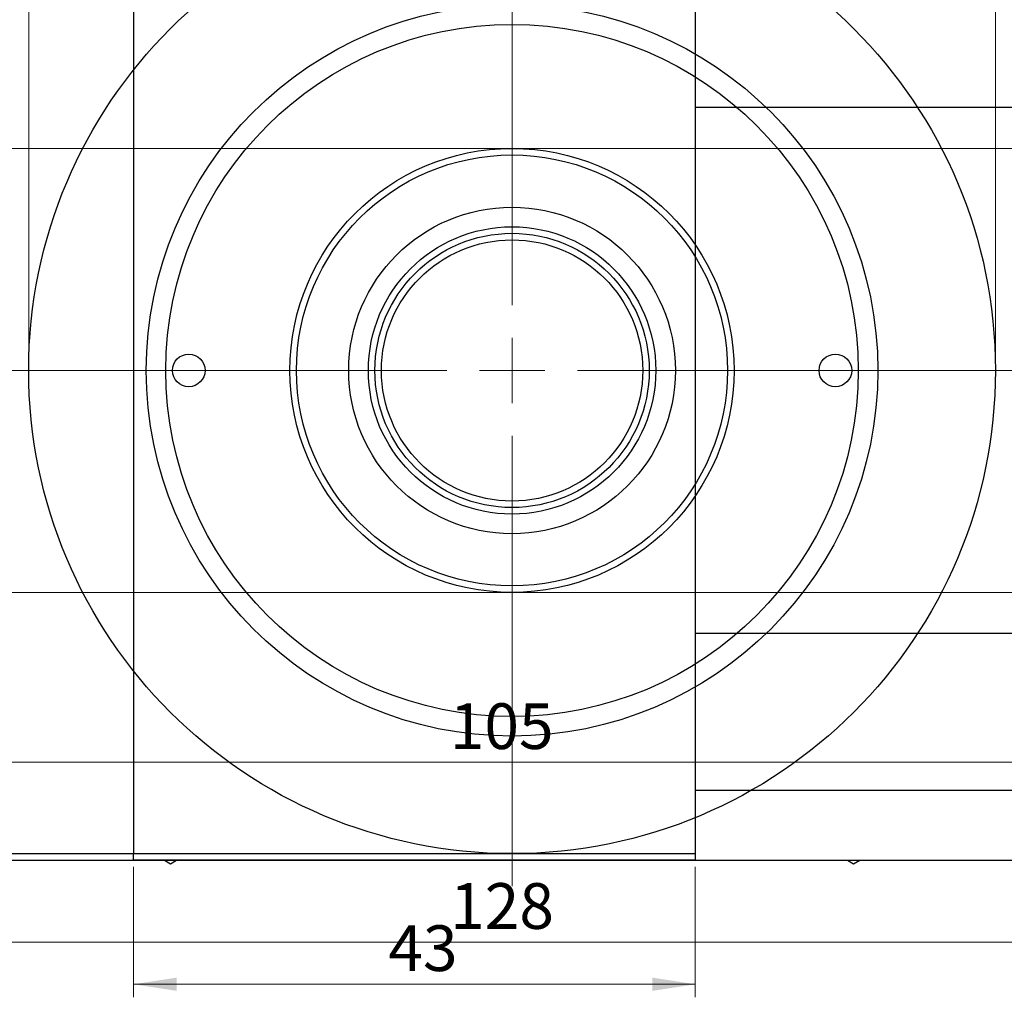
# Model space of a CAD drawing. Units: millimetres. Extents: x -71 to 463, y -58 to 292.
# Drawn here: x 76 to 151, y 179 to 254 of the extents above; entities that cross this region are included whole.
import ezdxf

# ---------------------------------------------------------------- set-up
doc = ezdxf.new("R2010")
doc.units = ezdxf.units.MM
doc.styles.add('SLDTEXTSTYLE0', font='TXT', dxfattribs={"width": 0.75})
doc.dimstyles.new('SLDDIMSTYLE0', dxfattribs={"dimtxt": 3.5, "dimasz": 3.302, "dimexe": 0, "dimexo": 0.0625, "dimgap": 0.875, "dimtad": 1, "dimdec": 0, "dimrnd": 1e-09, "dimzin": 12, "dimdsep": 46, "dimtxsty": 'SLDTEXTSTYLE0', "dimsah": 1, "dimcen": 0.09, "dimadec": 0, "dimazin": 3, "dimtfac": 1, "dimtdec": 0, "dimtofl": 0, "dimtmove": 0, "dimatfit": 3, "dimfxl": 1, "dimfrac": 2, "dimtolj": 1, "dimtzin": 12, "dimarcsym": 0})
doc.dimstyles.new('SLDDIMSTYLE2', dxfattribs={"dimtxt": 3.5, "dimasz": 3.302, "dimexe": 0, "dimexo": 0.0625, "dimgap": 0.875, "dimtad": 1, "dimdec": 0, "dimrnd": 1e-09, "dimzin": 12, "dimdsep": 46, "dimtxsty": 'SLDTEXTSTYLE0', "dimsah": 1, "dimcen": 0.09, "dimadec": 0, "dimazin": 3, "dimtfac": 1, "dimtofl": 0, "dimtmove": 0, "dimatfit": 3, "dimfxl": 1, "dimfrac": 2, "dimtolj": 1, "dimtzin": 12, "dimarcsym": 0})

# ---------------------------------------------------------------- blocks, each defined once
blk = doc.blocks.new('_D')
at = {"color": 7, "linetype": 'Continuous', "lineweight": 0}
for p, q in [((84.339, 189.176), (84.339, 179.176)), ((127.339, 189.176), (127.339, 179.176)), ((84.339, 180.176), (127.339, 180.176))]:
    blk.add_line(p, q, dxfattribs=at)
at = {"color": 7, "linetype": 'Continuous', "lineweight": 18}
for points in [[(84.339, 180.176), (87.641, 179.668), (87.641, 180.684)], [(127.339, 180.176), (124.037, 180.684), (124.037, 179.668)]]:
    blk.add_solid(points, dxfattribs=at)
at = {"color": 7, "linetype": 'Continuous', "lineweight": 18, "insert": (103.839, 184.688), "char_height": 3.5, "attachment_point": 1, "style": 'SLDTEXTSTYLE0'}
blk.add_mtext('43', dxfattribs=at)
blk = doc.blocks.new('_D_3')
at = {"color": 7, "linetype": 'Continuous', "lineweight": 0}
for p, q in [((69.339, 244.176), (219.339, 244.176)), ((218.339, 244.176), (218.339, 210.176)), ((69.339, 210.176), (219.339, 210.176))]:
    blk.add_line(p, q, dxfattribs=at)
at = {"color": 7, "linetype": 'Continuous', "lineweight": 18}
for points in [[(218.339, 244.176), (217.831, 240.874), (218.847, 240.874)], [(218.339, 210.176), (218.847, 213.478), (217.831, 213.478)]]:
    blk.add_solid(points, dxfattribs=at)
at = {"color": 7, "linetype": 'Continuous', "lineweight": 18, "char_height": 3.5, "attachment_point": 1, "rotation": 90, "style": 'SLDTEXTSTYLE0'}
for s, insert in [('34', (213.774, 226.305)), ('%%c', (213.827, 221.026))]:
    blk.add_mtext(s, dxfattribs=dict(at, insert=insert))
blk = doc.blocks.new('_D_5')
at = {"color": 7, "linetype": 'Continuous', "lineweight": 0}
for p, q in [((49.309, 189.176), (49.309, 182.407)), ((177.309, 189.176), (177.309, 182.407)), ((49.309, 183.407), (177.309, 183.407))]:
    blk.add_line(p, q, dxfattribs=at)
at = {"color": 7, "linetype": 'Continuous', "lineweight": 18}
for points in [[(49.309, 183.407), (52.611, 182.899), (52.611, 183.915)], [(177.309, 183.407), (174.007, 183.915), (174.007, 182.899)]]:
    blk.add_solid(points, dxfattribs=at)
at = {"color": 7, "linetype": 'Continuous', "lineweight": 18, "insert": (108.566, 187.918), "char_height": 3.5, "attachment_point": 1, "style": 'SLDTEXTSTYLE0'}
blk.add_mtext('128', dxfattribs=at)
blk = doc.blocks.new('_D_7')
at = {"color": 7, "linetype": 'Continuous', "lineweight": 0}
blk.add_line((60.809, 197.176), (165.809, 197.176), dxfattribs=at)
at = {"color": 7, "linetype": 'Continuous', "lineweight": 18}
for points in [[(60.809, 197.176), (64.111, 196.668), (64.111, 197.684)], [(165.809, 197.176), (162.507, 197.684), (162.507, 196.668)]]:
    blk.add_solid(points, dxfattribs=at)
at = {"color": 7, "linetype": 'Continuous', "lineweight": 18, "insert": (108.541, 201.688), "char_height": 3.5, "attachment_point": 1, "style": 'SLDTEXTSTYLE0'}
blk.add_mtext('105', dxfattribs=at)
blk = doc.blocks.new('_D_8')
at = {"color": 7, "linetype": 'Continuous', "lineweight": 0}
for p, q in [((76.309, 228.176), (76.309, 261.727)), ((150.309, 228.176), (150.309, 261.727)), ((76.309, 260.727), (150.309, 260.727))]:
    blk.add_line(p, q, dxfattribs=at)
at = {"color": 7, "linetype": 'Continuous', "lineweight": 18}
for points in [[(76.309, 260.727), (79.611, 260.219), (79.611, 261.235)], [(150.309, 260.727), (147.007, 261.235), (147.007, 260.219)]]:
    blk.add_solid(points, dxfattribs=at)
at = {"color": 7, "linetype": 'Continuous', "lineweight": 18, "char_height": 3.5, "attachment_point": 1, "style": 'SLDTEXTSTYLE0'}
for s, insert in [('%%c', (107.243, 265.239)), ('74', (112.521, 265.292))]:
    blk.add_mtext(s, dxfattribs=dict(at, insert=insert))
blk = doc.blocks.new('SW_CENTERMARKSYMBOL_4')
at = {"color": 0, "linetype": 'Continuous', "lineweight": 18}
for p, q in [((0, 5), (0, 39.5)), ((0, 0), (0, 2.5)), ((-5, 0), (-39.5, 0)), ((0, 0), (-2.5, 0)), ((0, 0), (0, -2.5)), ((0, 0), (2.5, 0)), ((5, 0), (39.5, 0)), ((0, -5), (0, -39.5))]:
    blk.add_line(p, q, dxfattribs=at)

msp = doc.modelspace()

# ---------------------------------------------------------------- linework, layer by layer
at = {"color": 7, "linetype": 'Continuous', "lineweight": 25}
for p, q in [((84.339, 264.176), (84.339, 190.176)), ((127.339, 264.176), (127.339, 190.176)), ((127.339, 247.326), (325.339, 247.326)), ((325.339, 207.026), (127.339, 207.026)), ((127.339, 195.026), (325.339, 195.026)), ((68.339, 190.176), (84.339, 190.176)), ((84.339, 190.176), (127.339, 190.176)), ((84.339, 189.676), (84.339, 190.176)), ((127.339, 190.176), (127.339, 189.676)), ((49.809, 189.676), (176.809, 189.676)), ((127.339, 189.676), (84.339, 189.676)), ((86.692, 189.676), (87.159, 189.406)), ((87.159, 189.406), (87.627, 189.676)), ((138.992, 189.676), (139.459, 189.406)), ((139.459, 189.406), (139.927, 189.676))]:
    msp.add_line(p, q, dxfattribs=at)
for centre, radius in [((113.309, 227.176), 37), ((113.309, 227.176), 28), ((113.309, 227.176), 26.5), ((113.309, 227.176), 17), ((113.309, 227.176), 16.5), ((113.309, 227.176), 12.5), ((113.309, 227.176), 11), ((113.309, 227.176), 10.5), ((113.309, 227.176), 10), ((88.559, 227.176), 1.25), ((138.059, 227.176), 1.25)]:
    msp.add_circle(centre, radius, dxfattribs=at)

# ---------------------------------------------------------------- block references
at = {"color": 7, "linetype": 'Continuous', "lineweight": 0}
msp.add_blockref('SW_CENTERMARKSYMBOL_4', (113.309, 227.176), dxfattribs=at)

# ---------------------------------------------------------------- dimensions: what is measured, and where the dimension line sits
at = {"color": 7, "linetype": 'Continuous', "lineweight": 18}
dim = msp.add_linear_dim(base=(150.309, 260.727), p1=(76.309, 227.176), p2=(150.309, 227.176), text='%%c<>', dimstyle='SLDDIMSTYLE0', dxfattribs=at)
dim.commit()
dim.dimension.update_dxf_attribs({"geometry": '_D_8', "text_midpoint": (112.468, 260.727), "dimtype": 160})
dim = msp.add_linear_dim(base=(218.339, 210.176), p1=(68.339, 244.176), p2=(68.339, 210.176), angle=90, text='%%c<>', dimstyle='SLDDIMSTYLE0', dxfattribs=at)
dim.commit()
dim.dimension.update_dxf_attribs({"geometry": '_D_3', "text_midpoint": (218.339, 226.252), "dimtype": 160})
for base, p1, p2, dimstyle, picture, middle in [((165.809, 197.176), (60.809, 191.176), (165.809, 191.176), 'SLDDIMSTYLE2', '_D_7', (112.42, 197.176)), ((177.309, 183.407), (49.309, 190.176), (177.309, 190.176), 'SLDDIMSTYLE0', '_D_5', (112.445, 183.407)), ((127.339, 180.176), (84.339, 190.176), (127.339, 190.176), 'SLDDIMSTYLE0', '_D', (106.425, 180.176))]:
    dim = msp.add_linear_dim(base=base, p1=p1, p2=p2, dimstyle=dimstyle, dxfattribs=at)
    dim.commit()
    dim.dimension.update_dxf_attribs({"geometry": picture, "text_midpoint": middle, "dimtype": 160})

doc.saveas('drawing.dxf')
